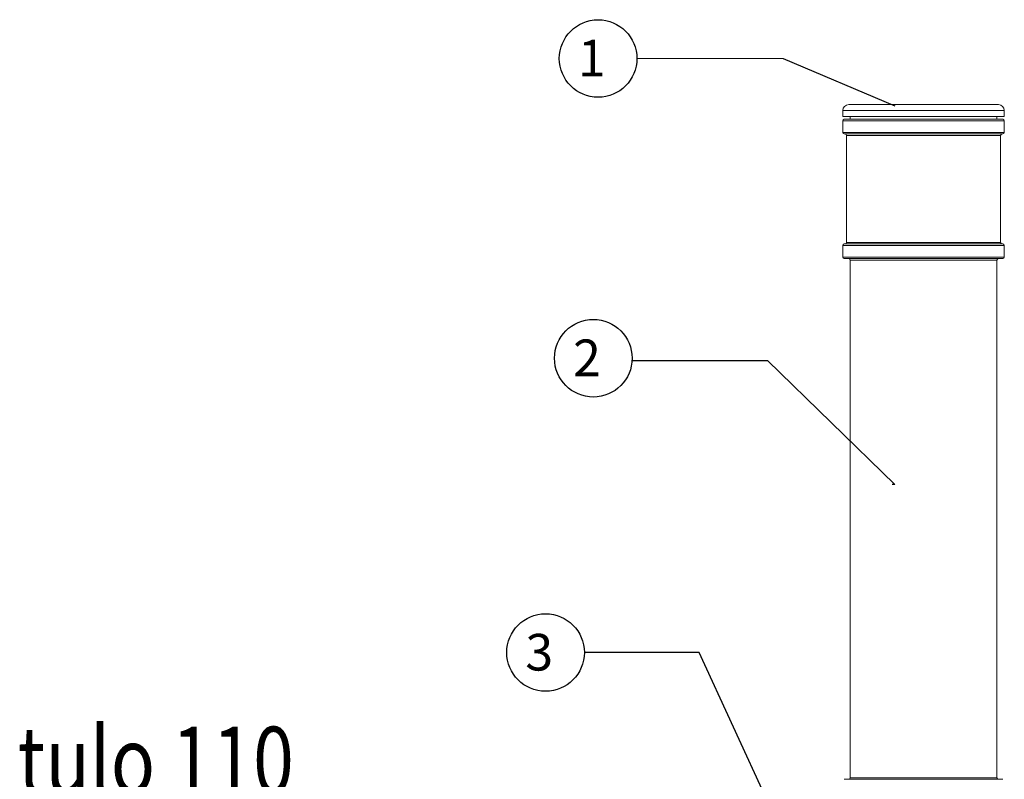
# Model space of a CAD drawing. Extents: x 6778 to 38231, y -11517 to 12924.
# Drawn here: x 7042 to 8384, y -5912 to -4876 of the extents above; entities that cross this region are included whole.
import ezdxf

# ---------------------------------------------------------------- set-up
doc = ezdxf.new("R2010")
doc.units = 0
doc.header["$LTSCALE"] = 50
doc.layers.get('0').update_dxf_attribs({"linetype": 'CONTINUOUS'})
doc.styles.add('ROMANS', font='romans')
doc.styles.add('S', font='istorak', dxfattribs={"width": 0.8})
doc.dimstyles.get("Standard").update_dxf_attribs({"dimtxt": 0.18, "dimasz": 0.18, "dimexe": 0.18, "dimexo": 0.0625, "dimgap": 0.09, "dimtad": 0, "dimtih": 1, "dimtoh": 1, "dimdec": 4, "dimzin": 0, "dimdsep": 46, "dimtxsty": 'Standard', "dimcen": 0.09, "dimadec": 0, "dimazin": 0, "dimtfac": 1, "dimtdec": 4, "dimtofl": 0, "dimtmove": 0, "dimatfit": 3, "dimfxl": 1, "dimtolj": 1, "dimtzin": 0, "dimarcsym": 0})

msp = doc.modelspace()

# ---------------------------------------------------------------- linework, layer by layer
at = {"color": 7, "linetype": 'Continuous', "lineweight": 15}
for p, q in [((8375.9, -4991.5), (8171.9, -4991.5)), ((8163.9, -5007.5), (8163.9, -4999.5)), ((8383.9, -4999.5), (8383.9, -5007.5)), ((8163.9, -5007.5), (8383.9, -5007.5)), ((8163.9, -5029.5), (8163.9, -5013.5)), ((8273.9, -5011.5), (8165.9, -5011.5)), ((8173.9, -5011.5), (8173.9, -5007.5)), ((8381.9, -5011.5), (8273.9, -5011.5)), ((8373.9, -5007.5), (8373.9, -5011.5)), ((8383.9, -5013.5), (8383.9, -5029.5)), ((8165.9, -5031.5), (8273.9, -5031.5)), ((8273.9, -5031.5), (8381.9, -5031.5)), ((8168.9, -5179.5), (8168.9, -5033.5)), ((8378.9, -5033.5), (8378.9, -5179.5)), ((8163.9, -5199.5), (8163.9, -5183.5)), ((8381.9, -5181.5), (8165.9, -5181.5)), ((8383.9, -5183.5), (8383.9, -5199.5)), ((8165.9, -5201.5), (8381.9, -5201.5)), ((8173.9, -5909.5), (8173.9, -5203.5)), ((8373.9, -5203.5), (8373.9, -5909.5)), ((8381.9, -5911.5), (8165.9, -5911.5))]:
    msp.add_line(p, q, dxfattribs=at)
at = {"color": 8, "linetype": 'Continuous', "lineweight": 15}
for p, q in [((8163.9, -4999.5), (8383.9, -4999.5)), ((8163.9, -5013.5), (8273.9, -5013.5)), ((8273.9, -5013.5), (8383.9, -5013.5)), ((8273.9, -5029.5), (8163.9, -5029.5)), ((8383.9, -5029.5), (8273.9, -5029.5)), ((8168.9, -5033.5), (8273.9, -5033.5)), ((8273.9, -5033.5), (8378.9, -5033.5)), ((8378.9, -5179.5), (8168.9, -5179.5)), ((8163.9, -5183.5), (8383.9, -5183.5)), ((8383.9, -5199.5), (8163.9, -5199.5)), ((8173.9, -5203.5), (8373.9, -5203.5)), ((8373.9, -5909.5), (8173.9, -5909.5))]:
    msp.add_line(p, q, dxfattribs=at)
for centre in [(7830.4, -4928.6), (7823.8, -5337.3), (7758.7, -5738.6)]:
    msp.add_circle(centre, 52.9)
at = {"color": 7, "linetype": 'Continuous', "lineweight": 15}
for centre, radius, start, end in [((8171.9, -4999.5), 8, 90, 180), ((8375.9, -4999.5), 8, 0, 90), ((8165.9, -5013.5), 2, 90, 180), ((8381.9, -5013.5), 2, 0, 90), ((8165.9, -5029.5), 2, 180, 270), ((8166.9, -5033.5), 2, 0, 90), ((8380.9, -5033.5), 2, 90, 180), ((8381.9, -5029.5), 2, 270, 0), ((8166.9, -5179.5), 2, 270, 0), ((8380.9, -5179.5), 2, 180, 270), ((8165.9, -5183.5), 2, 90, 180), ((8381.9, -5183.5), 2, 0, 90), ((8165.9, -5199.5), 2, 180, 270), ((8171.9, -5203.5), 2, 0, 90), ((8375.9, -5203.5), 2, 90, 180), ((8381.9, -5199.5), 2, 270, 0), ((8171.9, -5909.5), 2, 270, 0), ((8375.9, -5909.5), 2, 180, 270)]:
    msp.add_arc(centre, radius, start, end, dxfattribs=at)

# ---------------------------------------------------------------- texts
at = {"style": 'ROMANS'}
for s, p in [('1', (7802.9, -4953.1)), ('2', (7796.3, -5361.8)), ('3', (7731.2, -5763.2))]:
    msp.add_text(s, height=50, dxfattribs=at).set_placement(p)
at = {"lineweight": 30, "style": 'S', "width": 0.8}
msp.add_text('tulo 110', height=91.64, dxfattribs=at).set_placement((7039.3, -5931.4))

# ---------------------------------------------------------------- leaders
at = {"annotation_type": 0, "has_hookline": 1, "hookline_direction": 1}
for points in [[(8235, -4993.4), (8082.9, -4928.9), (7883.3, -4928.6)], [(7876, -5340.2), (8061.4, -5340.2), (8234.8, -5509.6), (8231.2, -5509.6)], [(8127.5, -6085.5), (7968, -5738.6), (7811.6, -5738.6)]]:
    msp.add_leader(points, dimstyle='Standard', override={"dimscale": 20}, dxfattribs=at)

doc.saveas('drawing.dxf')
